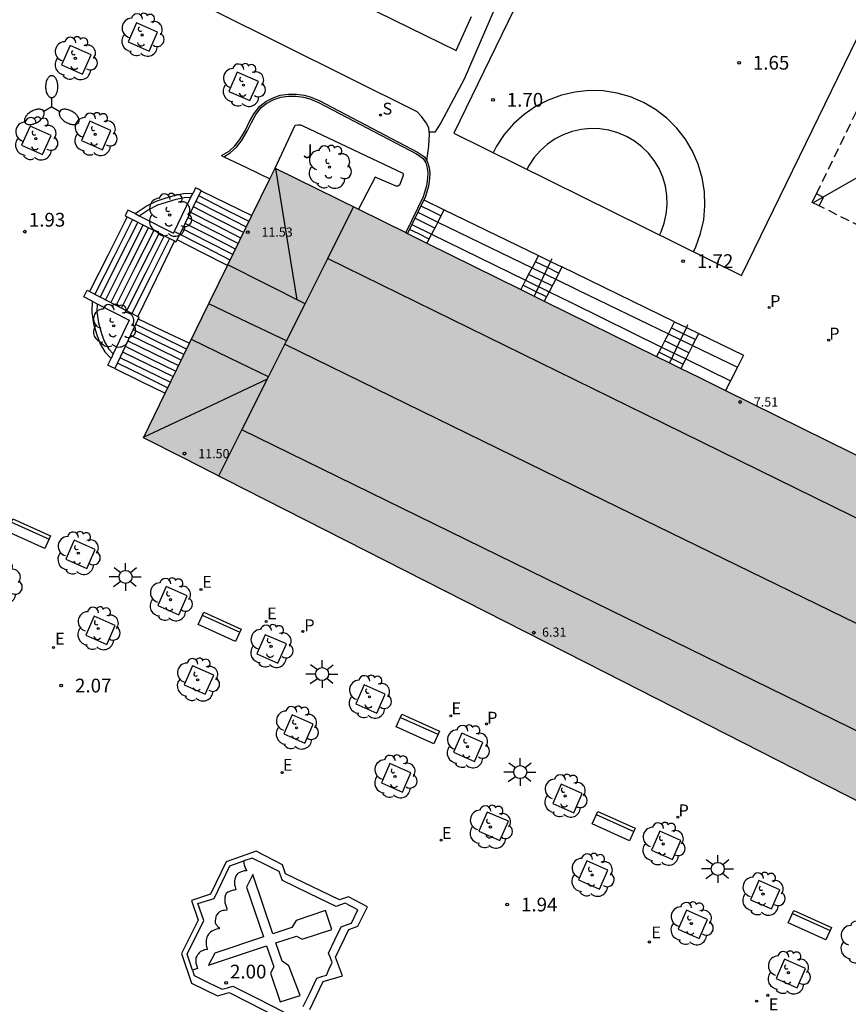
# Model space of a CAD drawing. Units: millimetres. Extents: x 587644 to 587995, y 4796539 to 4796790.
# Drawn here: x 587726 to 587771, y 4796605 to 4796658 of the extents above; entities that cross this region are included whole.
import ezdxf

# ---------------------------------------------------------------- set-up
doc = ezdxf.new("R2010")
doc.units = ezdxf.units.MM
doc.linetypes.add('TRAZOS_NORMALES', pattern=[0.75, 0.5, -0.25])
for name, color, linetype in [('020204', 9, 'Continuous'), ('020308', 9, 'Continuous'), ('060106', 9, 'BARANDILLA'), ('060108', 9, 'Continuous'), ('060117', 9, 'Continuous'), ('060124', 9, 'Continuous'), ('060130', 9, 'Continuous'), ('060141', 9, 'Continuous'), ('060144', 9, 'Continuous'), ('070105', 6, 'Continuous'), ('070117', 9, 'Continuous'), ('080109', 9, 'Continuous'), ('080110', 9, 'Continuous'), ('080121', 9, 'TRAZOS_NORMALES'), ('080201', 9, 'Continuous'), ('080303', 9, 'Continuous'), ('090202', 1, 'Continuous'), ('100101', 9, 'Continuous'), ('100105', 3, 'Continuous'), ('100113', 9, 'Continuous'), ('100202', 3, 'Continuous'), ('100302', 7, 'Continuous'), ('110101', 9, 'Continuous'), ('110103', 9, 'Continuous'), ('210201', 9, 'Continuous'), ('210204', 9, 'Continuous'), ('210301', 9, 'Continuous'), ('210304', 9, 'Continuous'), ('220205', 1, 'Continuous'), ('220305', 1, 'Continuous'), ('250205', 9, 'Continuous'), ('250206', 9, 'Continuous'), ('260101', 9, 'Continuous'), ('990501', 21, 'Continuous')]:
    doc.layers.add(name, color=color, linetype=linetype)
doc.layers.add('080111', color=7, linetype='Continuous', lineweight=30)
doc.styles.add('ARIAL', font='ARIAL.TTF', dxfattribs={"height": 1})
doc.styles.add('ROMANS', font='romans__.ttf', dxfattribs={"height": 1})
doc.linetypes.add('BARANDILLA', pattern='A,1,[201,DONOSTI.shx,S=0.1,R=0,X=0,Y=0],1', length=2)

# ---------------------------------------------------------------- blocks, each defined once
blk = doc.blocks.new('PUNTO')
blk.add_circle((0, 0), 0.075)
at = {"layer": '080201'}
blk.add_attdef('NPUNTO', (2926559.26, 23982652.55, 105.03), '', height=0.75, rotation=359.9988, dxfattribs=at)
blk = doc.blocks.new('REGELE')
blk.add_circle((0, 0), 0.055)
blk = doc.blocks.new('PLUVI1')
blk.add_circle((0, 0), 0.055)
blk = doc.blocks.new('SANEA')
blk.add_circle((0, 0), 0.055)
blk = doc.blocks.new('COTAPU')
blk.add_circle((0, 0), 0.075)
blk = doc.blocks.new('FAROLA')
for p, q in [((0, 0.355), (0, 0.755)), ((-0.355, 0), (-0.895, 0)), ((-0.63, 0.51), (-0.255, 0.245)), ((0.605, 0.49), (0.276, 0.223)), ((0.355, 0), (0.855, 0)), ((-0.65, -0.52), (-0.255, -0.24)), ((0, -0.355), (0, -0.755)), ((0.585, -0.52), (0.256, -0.246))]:
    blk.add_line(p, q)
blk.add_circle((0, 0), 0.355)
blk = doc.blocks.new('ARBOL')
blk.add_circle((0, 0), 0.0587)
for centre, radius, start, end in [((-0.28, 0.855), 0.3, 359.2878, 173.6078), ((0.097, 0.97), 0.21, 23.1565, 160.4665), ((0.438, 0.881), 0.24, 301.578, 139.328), ((-0.564, 0.381), 0.532, 92.28, 254.58), ((0.656, 0.288), 0.443, 319.8556, 114.7656), ((-0.091, 0.321), 0.12, 119.14, 310.56), ((0.819, -0.249), 0.383, 235.5275, 62.0275), ((-0.556, -0.339), 0.555, 142.64, 266.54), ((-0.039, -0.384), 0.21, 189.64, 323.88), ((-0.301, -0.676), 0.45, 213.78, 295.32), ((0.299, -0.624), 0.532, 224.67, 0.24)]:
    blk.add_arc(centre, radius, start, end)
blk = doc.blocks.new('FAROLM')
for q in [(0, 0.5), (0.433, -0.25), (-0.433, -0.25)]:
    blk.add_line((0, 0), q)
for points in [[(0, 0.5, 0.159986), (0.117, 0.538, 0.106322), (0.238, 0.675, 0.071006), (0.309, 0.858, 0.057309), (0.337, 1.099, 0.057309), (0.309, 1.339, 0.071006), (0.238, 1.522, 0.106322), (0.117, 1.659, 0.159986), (0, 1.697, 0.159986), (-0.117, 1.659, 0.106322), (-0.238, 1.522, 0.071006), (-0.309, 1.339, 0.057309), (-0.337, 1.099, 0.057309), (-0.309, 0.858, 0.071006), (-0.238, 0.675, 0.106322), (-0.117, 0.538, 0.159986)], [(-0.433, -0.25, 0.159986), (-0.525, -0.168, 0.106322), (-0.704, -0.131, 0.071006), (-0.898, -0.161, 0.057309), (-1.12, -0.258, 0.057309), (-1.315, -0.402, 0.071006), (-1.437, -0.555, 0.106322), (-1.495, -0.728, 0.159986), (-1.47, -0.849, 0.159986), (-1.378, -0.931, 0.106322), (-1.199, -0.967, 0.071006), (-1.005, -0.937, 0.057309), (-0.783, -0.841, 0.057309), (-0.588, -0.697, 0.071006), (-0.466, -0.544, 0.106322), (-0.408, -0.371, 0.159986)], [(0.433, -0.25, 0.159986), (0.408, -0.371, 0.106322), (0.466, -0.544, 0.071006), (0.588, -0.697, 0.057309), (0.783, -0.841, 0.057309), (1.005, -0.937, 0.071006), (1.199, -0.967, 0.106322), (1.378, -0.931, 0.159986), (1.47, -0.849, 0.159986), (1.495, -0.728, 0.106322), (1.437, -0.555, 0.071006), (1.315, -0.402, 0.057309), (1.12, -0.258, 0.057309), (0.898, -0.161, 0.071006), (0.704, -0.131, 0.106322), (0.525, -0.168, 0.159986)]]:
    blk.add_lwpolyline(points, format="xyb", close=True)
blk = doc.blocks.new('BANCO')
blk.add_line((1.125, 0.1875), (-1.125, 0.1875))
blk.add_lwpolyline([(1.125, 0.75), (1.125, 0), (-1.125, 0), (-1.125, 0.75)], close=True)

msp = doc.modelspace()

# ---------------------------------------------------------------- hatches: boundary and pattern name
at = {"layer": '990501'}
msp.add_hatch(color=256, dxfattribs=at).paths.add_polyline_path([(587762.652, 4796638.865), (587739.542, 4796650.269), (587735.948, 4796642.92), (587732.354, 4796635.57), (587734.595, 4796634.436), (587736.836, 4796633.301), (587757.538, 4796622.768), (587778.24, 4796612.235), (587782.001, 4796619.848), (587785.762, 4796627.46)])

# ---------------------------------------------------------------- linework, layer by layer
at = {"layer": '060106'}
for points in [[(587754.57, 4796645.18, 2.224), (587754.153, 4796644.309, 2.224), (587753.669, 4796643.298, 2.224)], [(587754.637, 4796645.32, 2.224), (587754.57, 4796645.18, 2.224)], [(587761.974, 4796641.588, 2.152), (587761.546, 4796640.696, 2.152), (587761.048, 4796639.656, 2.152)], [(587762.044, 4796641.735, 2.152), (587761.974, 4796641.588, 2.152)]]:
    msp.add_polyline3d(points, dxfattribs=at)
at = {"layer": '060108'}
for points in [[(587747.946, 4796652.223, 1.816), (587747.924, 4796652.46, 1.816), (587747.78, 4796652.74, 1.816), (587747.532, 4796653.084, 1.816), (587747.284, 4796653.34, 1.832), (587732.525, 4796660.693, 1.824)], [(587747.824, 4796650.661, 1.814), (587747.932, 4796651.461, 1.824), (587747.948, 4796651.813, 1.816), (587747.956, 4796652.125, 1.816), (587747.946, 4796652.223, 1.816)]]:
    msp.add_polyline3d(points, dxfattribs=at)
at = {"layer": '060117'}
for points in [[(587735.509, 4796649.032, 1.952), (587736.894, 4796648.358, 1.896), (587738.278, 4796647.684, 1.84)], [(587747.654, 4796648.535, 1.812), (587748.767, 4796647.996, 1.815)], [(587731.47, 4796647.618, 1.864), (587730.444, 4796645.579, 1.868), (587729.419, 4796643.54, 1.872)], [(587734.049, 4796646.299, 3.175), (587733.046, 4796644.242, 3.184), (587732.043, 4796642.186, 3.194)], [(587736.943, 4796644.955, 3.244), (587735.572, 4796645.656, 3.242), (587734.202, 4796646.357, 3.24)], [(587753.902, 4796645.504, 1.831), (587754.57, 4796645.18, 1.833)], [(587754.57, 4796645.18, 1.833), (587755.189, 4796644.88, 1.834)], [(587732.064, 4796642.056, 3.2), (587733.47, 4796641.39, 3.2), (587734.875, 4796640.725, 3.2)], [(587761.336, 4796641.898, 1.853), (587761.974, 4796641.588, 1.855)], [(587761.974, 4796641.588, 1.855), (587762.657, 4796641.257, 1.857)], [(587730.789, 4796639.344, 1.928), (587732.166, 4796638.672, 1.936), (587733.542, 4796637.999, 1.944)]]:
    msp.add_polyline3d(points, dxfattribs=at)
at = {"layer": '060124'}
for points in [[(587748.424, 4796647.333, 2.08), (587748.767, 4796647.996, 1.896)], [(587748.767, 4796647.996, 1.896), (587753.902, 4796645.504, 2.152)], [(587748.424, 4796647.333, 2.08), (587748.304, 4796647.102, 2.144), (587748.079, 4796646.669, 2.264)], [(587748.424, 4796647.333, 2.263), (587753.558, 4796644.842, 2.294)], [(587748.079, 4796646.669, 2.264), (587747.826, 4796646.181, 2.399)], [(587748.079, 4796646.669, 2.452), (587753.202, 4796644.157, 2.469)], [(587753.902, 4796645.504, 2.152), (587753.558, 4796644.842, 2.244)], [(587753.558, 4796644.842, 2.244), (587753.422, 4796644.58, 2.28), (587753.202, 4796644.157, 2.339)], [(587755.189, 4796644.88, 1.834), (587754.846, 4796644.218, 2.08)], [(587761.336, 4796641.898, 1.853), (587755.189, 4796644.88, 1.834)], [(587753.202, 4796644.157, 2.339), (587752.943, 4796643.656, 2.409)], [(587754.846, 4796644.218, 2.08), (587754.708, 4796643.952, 2.154), (587754.487, 4796643.527, 2.271)], [(587754.846, 4796644.218, 2.302), (587756.041, 4796643.638, 2.309), (587760.994, 4796641.235, 2.338)], [(587754.487, 4796643.527, 2.271), (587754.226, 4796643.023, 2.411)], [(587754.487, 4796643.527, 2.473), (587755.688, 4796642.938, 2.477), (587760.622, 4796640.518, 2.493)], [(587760.994, 4796641.235, 2.11), (587761.336, 4796641.898, 1.853)], [(587760.994, 4796641.235, 2.11), (587760.845, 4796640.949, 2.19), (587760.622, 4796640.518, 2.309)], [(587762.314, 4796640.595, 2.209), (587762.657, 4796641.257, 2.026)], [(587762.657, 4796641.257, 2.026), (587765.1, 4796640.071, 1.864), (587764.757, 4796639.41, 2.048)], [(587760.622, 4796640.518, 2.309), (587760.353, 4796639.999, 2.453)], [(587762.314, 4796640.595, 2.209), (587762.163, 4796640.304, 2.29), (587761.939, 4796639.872, 2.41)], [(587762.314, 4796640.595, 2.346), (587764.757, 4796639.41, 2.361)], [(587761.939, 4796639.872, 2.41), (587761.668, 4796639.35, 2.555)], [(587761.939, 4796639.872, 2.497), (587764.377, 4796638.677, 2.505)], [(587764.757, 4796639.41, 2.048), (587764.377, 4796638.677, 2.251)], [(587764.377, 4796638.677, 2.251), (587764.103, 4796638.149, 2.398)]]:
    msp.add_polyline3d(points, dxfattribs=at)
at = {"layer": '060130'}
for points in [[(587751.54, 4796659.02, 1.664), (587749.845, 4796655.127, 1.704), (587748.589, 4796652.735, 1.728), (587748.253, 4796652.223, 1.744), (587747.946, 4796652.223, 1.748)], [(587736.621, 4796650.952, 1.912), (587736.739, 4796650.895, 1.909)], [(587736.739, 4796650.895, 1.909), (587737.937, 4796650.316, 1.88), (587739.254, 4796649.679, 1.848)], [(587741.44, 4796604.39, 2.046), (587742.16, 4796605.926, 2.046), (587743.208, 4796606.234, 2.05), (587742.836, 4796607.242, 2.05), (587743.568, 4796608.766, 2.05), (587744.06, 4796608.942, 2.05), (587744.58, 4796609.994, 2.042), (587743.536, 4796610.546, 2.022), (587743.056, 4796610.37, 2.022), (587740.1, 4796611.798, 2.022), (587739.94, 4796612.286, 2.022), (587738.512, 4796613.022, 2.022), (587736.872, 4796612.45, 2.022), (587736.02, 4796610.682, 2.046), (587734.976, 4796610.342, 2.09)], [(587735.036, 4796606.534, 2.08), (587734.737, 4796607.422, 2.085), (587735.646, 4796609.255, 2.093), (587735.328, 4796610.167, 2.089), (587736.217, 4796610.457, 2.046), (587737.07, 4796612.228, 2.022), (587737.835, 4796612.495, 2.03)], [(587737.835, 4796612.495, 2.03), (587737.828, 4796612.386, 2.03), (587737.856, 4796612.242, 2.03), (587737.88, 4796612.186, 2.034), (587737.912, 4796612.102, 2.034), (587737.952, 4796612.026, 2.034), (587737.984, 4796611.99, 2.034), (587737.984, 4796611.966, 2.034), (587737.916, 4796611.95, 2.034), (587737.852, 4796611.95, 2.046), (587737.684, 4796611.902, 2.046), (587737.608, 4796611.87, 2.046), (587737.524, 4796611.826, 2.046), (587737.468, 4796611.77, 2.046), (587737.424, 4796611.694, 2.046), (587737.384, 4796611.606, 2.046), (587737.344, 4796611.506, 2.046), (587737.328, 4796611.41, 2.046), (587737.32, 4796611.33, 2.046), (587737.332, 4796611.198, 2.046), (587737.36, 4796611.098, 2.046), (587737.376, 4796611.002, 2.046), (587737.4, 4796610.946, 2.046), (587737.396, 4796610.914, 2.046), (587737.324, 4796610.906, 2.046), (587737.256, 4796610.894, 2.046), (587737.152, 4796610.866, 2.046), (587737.056, 4796610.838, 2.046), (587736.96, 4796610.794, 2.046), (587736.864, 4796610.714, 2.046), (587736.832, 4796610.642, 2.046), (587736.796, 4796610.514, 2.046), (587736.788, 4796610.386, 2.046), (587736.8, 4796610.23, 2.046), (587736.832, 4796610.114, 2.046), (587736.864, 4796610.006, 2.046), (587736.904, 4796609.898, 2.046), (587736.912, 4796609.818, 2.046), (587736.784, 4796609.794, 2.046), (587736.704, 4796609.794, 2.046), (587736.632, 4796609.774, 2.046), (587736.54, 4796609.734, 2.046), (587736.508, 4796609.714, 2.046), (587736.44, 4796609.654, 2.046), (587736.324, 4796609.53, 2.046), (587736.3, 4796609.442, 2.046), (587736.28, 4796609.314, 2.046), (587736.276, 4796609.238, 2.046), (587736.276, 4796609.13, 2.046), (587736.296, 4796609.094, 2.046), (587736.308, 4796609.054, 2.046), (587736.36, 4796608.998, 2.046), (587736.396, 4796608.926, 2.046), (587736.448, 4796608.878, 2.046), (587736.488, 4796608.826, 2.046), (587736.488, 4796608.802, 2.046), (587736.348, 4796608.77, 2.046), (587736.248, 4796608.738, 2.046), (587736.152, 4796608.706, 2.046), (587736.084, 4796608.662, 2.046), (587736.024, 4796608.614, 2.046), (587735.908, 4796608.502, 2.046), (587735.856, 4796608.422, 2.046), (587735.808, 4796608.334, 2.046), (587735.792, 4796608.242, 2.046), (587735.776, 4796608.178, 2.046), (587735.776, 4796608.05, 2.046), (587735.78, 4796607.926, 2.046), (587735.804, 4796607.814, 2.046), (587735.836, 4796607.71, 2.046), (587735.844, 4796607.666, 2.046), (587735.688, 4796607.646, 2.046), (587735.632, 4796607.61, 2.046), (587735.52, 4796607.586, 2.046), (587735.476, 4796607.554, 2.046), (587735.404, 4796607.478, 2.046), (587735.352, 4796607.43, 2.046), (587735.304, 4796607.378, 2.046), (587735.268, 4796607.306, 2.046), (587735.22, 4796607.21, 2.046), (587735.212, 4796607.074, 2.046), (587735.22, 4796606.926, 2.046), (587735.272, 4796606.758, 2.046), (587735.3, 4796606.63, 2.046), (587735.036, 4796606.534, 2.046)], [(587741.073, 4796604.553, 2.047), (587741.444, 4796605.332, 2.018), (587741.815, 4796606.111, 2.044), (587742.081, 4796606.189, 2.046), (587742.347, 4796606.268, 2.048), (587742.497, 4796606.615, 2.054), (587742.646, 4796606.963, 2.051), (587742.553, 4796607.214, 2.051), (587742.459, 4796607.465, 2.051), (587742.803, 4796608.186, 2.018), (587743.146, 4796608.907, 2.05), (587743.429, 4796609.009, 2.05), (587743.712, 4796609.11, 2.014), (587744.06, 4796609.822, 2.014), (587743.356, 4796610.186, 2.014), (587743.113, 4796610.098, 2.023), (587742.869, 4796610.01, 2.034), (587741.401, 4796610.716, 2.034), (587739.934, 4796611.422, 2.024), (587739.852, 4796611.671, 2.024), (587739.77, 4796611.921, 2.024), (587739.027, 4796612.287, 2.022), (587738.285, 4796612.652, 2.022), (587737.835, 4796612.495, 2.03)], [(587734.976, 4796610.342, 2.09), (587735.348, 4796609.274, 2.094), (587734.44, 4796607.442, 2.086), (587734.98, 4796605.838, 2.078), (587736.4, 4796605.138, 2.074), (587737.028, 4796605.326, 2.062), (587739.856, 4796603.882, 2.054)], [(587735.036, 4796606.534, 2.08), (587735.132, 4796606.248, 2.078), (587735.891, 4796605.875, 2.022), (587736.651, 4796605.501, 2.069), (587736.939, 4796605.587, 2.064), (587737.227, 4796605.673, 2.018), (587738.615, 4796604.974, 2.018), (587740.002, 4796604.275, 2.054)]]:
    msp.add_polyline3d(points, dxfattribs=at)
msp.add_polyline3d([(587739.412, 4796608.52, 2.041), (587738.324, 4796611.75, 2.038), (587737.988, 4796611.058, 2.022), (587738.91, 4796608.353, 2.037), (587736.256, 4796607.474, 2.026), (587735.908, 4796606.814, 2.066), (587739.078, 4796607.859, 2.04), (587739.468, 4796606.714, 2.046), (587739.292, 4796606.378, 2.042), (587739.808, 4796604.814, 2.042), (587740.9, 4796605.166, 2.042), (587740.296, 4796606.782, 2.042), (587739.916, 4796607.026, 2.042), (587739.579, 4796608.025, 2.063), (587740.7, 4796608.394, 2.062), (587741.024, 4796608.226, 2.062), (587742.64, 4796608.75, 2.058), (587742.288, 4796609.794, 2.03), (587740.692, 4796609.25, 2.034), (587740.456, 4796608.866, 2.038)], close=True, dxfattribs=at)
at = {"layer": '060141'}
for points in [[(587737.971, 4796647.057, 2.197), (587736.6, 4796647.757, 2.195), (587735.229, 4796648.459, 2.193)], [(587738.118, 4796647.357, 2.047), (587736.747, 4796648.058, 2.045), (587735.376, 4796648.759, 2.043)], [(587737.677, 4796646.456, 2.496), (587736.307, 4796647.157, 2.494), (587734.936, 4796647.858, 2.492)], [(587737.824, 4796646.756, 2.347), (587736.453, 4796647.457, 2.345), (587735.083, 4796648.159, 2.343)], [(587747.326, 4796647.866, 2.257), (587748.424, 4796647.333, 2.263)], [(587747.493, 4796648.207, 1.957), (587748.046, 4796647.938, 1.958), (587748.598, 4796647.67, 1.959)], [(587731.76, 4796647.47, 2.01), (587730.733, 4796645.431, 2.014), (587729.708, 4796643.391, 2.018)], [(587732.049, 4796647.322, 2.156), (587731.022, 4796645.282, 2.16), (587729.997, 4796643.242, 2.164)], [(587737.384, 4796645.856, 2.795), (587736.013, 4796646.557, 2.793), (587734.642, 4796647.258, 2.791)], [(587737.531, 4796646.156, 2.646), (587736.16, 4796646.857, 2.644), (587734.789, 4796647.558, 2.642)], [(587748.252, 4796647.002, 2.237), (587747.709, 4796647.27, 2.234), (587747.166, 4796647.539, 2.231)], [(587732.339, 4796647.174, 2.303), (587731.312, 4796645.133, 2.307), (587730.286, 4796643.093, 2.311)], [(587732.628, 4796647.026, 2.449), (587731.601, 4796644.985, 2.453), (587730.575, 4796642.944, 2.457)], [(587732.917, 4796646.878, 2.595), (587731.89, 4796644.836, 2.599), (587730.863, 4796642.795, 2.603)], [(587733.207, 4796646.73, 2.741), (587732.179, 4796644.688, 2.745), (587731.152, 4796642.646, 2.749)], [(587737.09, 4796645.255, 3.094), (587735.719, 4796645.956, 3.092), (587734.038, 4796646.816, 3.09)], [(587737.237, 4796645.555, 2.945), (587735.866, 4796646.256, 2.943), (587734.496, 4796646.957, 2.941)], [(587747.942, 4796646.404, 2.393), (587747.378, 4796646.682, 2.392), (587746.869, 4796646.932, 2.392)], [(587747, 4796647.199, 2.449), (587748.079, 4796646.669, 2.452)], [(587733.496, 4796646.582, 2.887), (587732.468, 4796644.539, 2.891), (587731.441, 4796642.497, 2.895)], [(587733.785, 4796646.434, 3.034), (587732.757, 4796644.391, 3.038), (587731.73, 4796642.348, 3.042)], [(587753.731, 4796645.176, 1.968), (587754.374, 4796644.864, 1.969), (587755.018, 4796644.551, 1.97)], [(587753.558, 4796644.842, 2.294), (587754.846, 4796644.218, 2.302)], [(587753.202, 4796644.157, 2.469), (587754.487, 4796643.527, 2.473)], [(587754.653, 4796643.845, 2.3), (587754.01, 4796644.158, 2.298), (587753.366, 4796644.472, 2.296)], [(587754.345, 4796643.252, 2.397), (587753.703, 4796643.568, 2.396), (587753.061, 4796643.884, 2.396)], [(587731.787, 4796641.466, 2.911), (587733.18, 4796640.786, 2.919), (587734.572, 4796640.106, 2.927)], [(587731.929, 4796641.769, 3.051), (587733.325, 4796641.088, 3.059), (587734.719, 4796640.406, 3.068)], [(587761.164, 4796641.565, 1.982), (587761.824, 4796641.244, 1.983), (587762.484, 4796640.924, 1.984)], [(587731.502, 4796640.86, 2.63), (587732.891, 4796640.182, 2.638), (587734.277, 4796639.504, 2.646)], [(587731.644, 4796641.163, 2.771), (587733.035, 4796640.484, 2.779), (587734.425, 4796639.805, 2.787)], [(587762.114, 4796640.209, 2.32), (587761.454, 4796640.53, 2.318), (587760.794, 4796640.852, 2.317)], [(587760.994, 4796641.235, 2.338), (587762.314, 4796640.595, 2.346)], [(587731.217, 4796640.254, 2.349), (587732.601, 4796639.578, 2.357), (587733.983, 4796638.902, 2.365)], [(587731.359, 4796640.557, 2.49), (587732.746, 4796639.88, 2.498), (587734.13, 4796639.203, 2.506)], [(587761.791, 4796639.587, 2.4), (587761.133, 4796639.911, 2.4), (587760.474, 4796640.235, 2.399)], [(587760.622, 4796640.518, 2.493), (587761.939, 4796639.872, 2.497)], [(587731.074, 4796639.951, 2.209), (587732.456, 4796639.276, 2.217), (587733.836, 4796638.601, 2.225)], [(587730.932, 4796639.647, 2.068), (587732.311, 4796638.974, 2.076), (587733.689, 4796638.3, 2.084)]]:
    msp.add_polyline3d(points, dxfattribs=at)
at = {"layer": '060144'}
msp.add_polyline3d([(587736.739, 4796650.895, 1.933), (587737.093, 4796651.103, 1.995), (587737.428, 4796651.413, 2.053), (587737.701, 4796651.761, 2.134), (587738.011, 4796652.283, 2.246), (587738.244, 4796652.757, 2.294), (587738.487, 4796653.195, 2.358), (587738.777, 4796653.57, 2.365), (587739.086, 4796653.811, 2.459), (587739.471, 4796654.011, 2.513), (587739.845, 4796654.141, 2.575), (587740.276, 4796654.195, 2.573), (587740.694, 4796654.195, 2.579), (587741.096, 4796654.141, 2.601), (587741.426, 4796654.056, 2.647), (587741.902, 4796653.853, 2.653), (587747.245, 4796651.05, 3.428), (587747.613, 4796650.803, 3.448), (587747.761, 4796650.556, 3.484), (587747.843, 4796650.264, 3.491), (587747.88, 4796650.01, 3.522), (587747.857, 4796649.723, 3.57), (587747.795, 4796649.311, 3.585), (587747.616, 4796648.703, 3.626), (587746.663, 4796646.755, 3.699)], dxfattribs=at)
at = {"layer": '070105'}
for points in [[(587736.621, 4796650.952, 1.912), (587737.029, 4796651.192, 1.984), (587737.349, 4796651.488, 2.04), (587737.613, 4796651.824, 2.12), (587737.917, 4796652.336, 2.232), (587738.149, 4796652.808, 2.28), (587738.397, 4796653.256, 2.344), (587738.701, 4796653.648, 2.352), (587739.029, 4796653.904, 2.448), (587739.429, 4796654.112, 2.504), (587739.821, 4796654.248, 2.568), (587740.269, 4796654.304, 2.568), (587740.701, 4796654.304, 2.576), (587741.117, 4796654.248, 2.6), (587741.461, 4796654.16, 2.648), (587741.949, 4796653.952, 2.656), (587747.301, 4796651.144, 3.432), (587747.693, 4796650.88, 3.456), (587747.824, 4796650.661, 3.487)], [(587747.824, 4796650.661, 3.487), (587747.861, 4796650.6, 3.496), (587747.949, 4796650.288, 3.504), (587747.989, 4796650.016, 3.536), (587747.965, 4796649.712, 3.584), (587747.901, 4796649.288, 3.6), (587747.717, 4796648.664, 3.64), (587747.654, 4796648.535, 3.645)], [(587731.897, 4796647.789, 2.038), (587732.501, 4796648.2, 2.464), (587733.053, 4796648.472, 2.464), (587733.549, 4796648.632, 2.464), (587734.085, 4796648.792, 2.464), (587734.541, 4796648.888, 2.464), (587735.062, 4796648.912, 2.464)], [(587734.202, 4796646.357, 3.958), (587735.509, 4796649.032, 1.952)], [(587734.949, 4796648.681, 2.106), (587735.062, 4796648.912, 1.932)], [(587735.509, 4796649.032, 1.952), (587735.355, 4796649.115, 1.976), (587735.201, 4796649.198, 1.999), (587735.062, 4796648.912, 1.932)], [(587732.127, 4796647.672, 2.207), (587733.99, 4796646.719, 3.577), (587734.949, 4796648.681, 2.106)], [(587747.654, 4796648.535, 3.645), (587746.759, 4796646.708, 3.713)], [(587731.897, 4796647.789, 2.038), (587731.514, 4796647.985, 1.756), (587731.44, 4796647.828, 1.996), (587731.365, 4796647.672, 1.992), (587731.47, 4796647.618, 2.069)], [(587731.897, 4796647.789, 2.038), (587732.127, 4796647.672, 2.207)], [(587731.47, 4796647.618, 2.069), (587734.049, 4796646.299, 3.966)], [(587734.049, 4796646.299, 3.966), (587734.149, 4796646.248, 4.04), (587734.202, 4796646.357, 3.958)], [(587729.565, 4796643.011, 2.116), (587729.101, 4796643.25, 1.992), (587729.193, 4796643.43, 1.992), (587729.285, 4796643.609, 1.992), (587729.419, 4796643.54, 2.092)], [(587729.419, 4796643.54, 2.092), (587732.043, 4796642.186, 4.047)], [(587729.565, 4796643.011, 2.408), (587729.541, 4796642.424, 2.408), (587729.637, 4796641.776, 2.408), (587729.821, 4796641.176, 2.416), (587729.997, 4796640.688, 2.408), (587730.245, 4796640.248, 2.408), (587730.587, 4796639.889, 2.408)], [(587729.565, 4796643.011, 2.116), (587729.826, 4796642.876, 2.303)], [(587729.826, 4796642.876, 2.303), (587731.569, 4796641.977, 3.55), (587730.708, 4796640.147, 2.137)], [(587732.064, 4796642.056, 4.022), (587730.789, 4796639.344, 1.928)], [(587732.043, 4796642.186, 4.047), (587732.109, 4796642.152, 4.096), (587732.064, 4796642.056, 4.022)], [(587730.789, 4796639.344, 1.928), (587730.602, 4796639.434, 1.96), (587730.415, 4796639.523, 1.655), (587730.587, 4796639.889, 1.938)], [(587730.708, 4796640.147, 2.137), (587730.587, 4796639.889, 1.938)]]:
    msp.add_polyline3d(points, dxfattribs=at)
at = {"layer": '070117'}
msp.add_polyline3d([(587769.219, 4796648.213, 1.77), (587769.451, 4796648.677, 1.77), (587769.072, 4796648.867, 1.773)], dxfattribs=at)
at = {"layer": '080109'}
for points in [[(587776.212, 4796652.559, 22.311), (587768.893, 4796648.375, 21.77)], [(587740.74, 4796643.095, 13.612), (587740.162, 4796646.672, 13.094), (587739.584, 4796650.249, 12.576)], [(587740.159, 4796640.847, 21.975), (587738.044, 4796641.863, 21.967), (587735.928, 4796642.879, 21.959)], [(587740.073, 4796640.674, 14.994), (587757.481, 4796632.174, 15.061), (587774.889, 4796623.674, 15.128)], [(587739.113, 4796638.757, 13.828), (587735.723, 4796637.17, 12.71), (587732.369, 4796635.601, 11.604)]]:
    msp.add_polyline3d(points, dxfattribs=at)
at = {"layer": '080110'}
for points in [[(587742.407, 4796645.335, 11.392), (587743.821, 4796648.158, 11.452)], [(587741.174, 4796642.875, 11.341), (587742.407, 4796645.335, 11.392)], [(587742.407, 4796645.335, 12.476), (587759.767, 4796636.83, 12.55), (587777.129, 4796628.323, 12.623)], [(587741.174, 4796642.875, 11.341), (587739.054, 4796643.946, 18.353), (587736.965, 4796645, 18.351)], [(587739.175, 4796638.883, 11.257), (587740.146, 4796640.822, 11.298), (587741.174, 4796642.875, 11.341)], [(587739.175, 4796638.883, 18.771), (587737.076, 4796639.907, 18.753), (587734.976, 4796640.931, 18.735)], [(587737.728, 4796635.994, 11.196), (587739.175, 4796638.883, 11.257)], [(587736.472, 4796633.485, 11.144), (587737.728, 4796635.994, 11.196)], [(587772.61, 4796618.942, 12.68), (587755.223, 4796627.442, 12.596), (587737.728, 4796635.994, 11.196)]]:
    msp.add_polyline3d(points, dxfattribs=at)
at = {"layer": '080111'}
for points in [[(587739.254, 4796649.679, 1.662), (587739.542, 4796650.269, 1.646)], [(587739.542, 4796650.269, 1.646), (587744.084, 4796648.028, 1.683)], [(587738.278, 4796647.684, 1.718), (587739.254, 4796649.679, 1.662)], [(587744.084, 4796648.028, 1.683), (587746.663, 4796646.755, 1.704)], [(587736.943, 4796644.955, 1.795), (587738.278, 4796647.684, 1.718)], [(587746.663, 4796646.755, 1.704), (587746.759, 4796646.708, 1.705)], [(587746.759, 4796646.708, 1.705), (587747.826, 4796646.181, 1.714)], [(587747.826, 4796646.181, 1.714), (587752.943, 4796643.656, 1.756)], [(587734.875, 4796640.725, 2.653), (587735.948, 4796642.92, 1.852), (587736.943, 4796644.955, 1.795)], [(587752.943, 4796643.656, 1.756), (587753.669, 4796643.298, 1.761)], [(587753.669, 4796643.298, 1.761), (587754.226, 4796643.023, 1.766)], [(587754.226, 4796643.023, 1.766), (587760.353, 4796639.999, 1.816)], [(587733.542, 4796637.999, 3.648), (587734.875, 4796640.725, 2.653)], [(587760.353, 4796639.999, 1.816), (587761.048, 4796639.656, 1.822)], [(587761.048, 4796639.656, 1.822), (587761.668, 4796639.35, 1.827)], [(587761.668, 4796639.35, 1.827), (587762.652, 4796638.865, 1.835), (587764.103, 4796638.149, 1.847)], [(587764.103, 4796638.149, 1.847), (587780.654, 4796629.981, 1.982)], [(587780.654, 4796629.981, 1.982), (587785.762, 4796627.46, 2.024), (587782.001, 4796619.848, 2.024), (587778.24, 4796612.235, 8.755), (587757.538, 4796622.768, 8.678), (587736.836, 4796633.301, 8.6), (587734.595, 4796634.436, 4.54), (587732.354, 4796635.57, 4.535), (587733.542, 4796637.999, 3.648)]]:
    msp.add_polyline3d(points, dxfattribs=at)
at = {"layer": '080121'}
for points in [[(587769.072, 4796648.867, 21.179), (587771.798, 4796654.476, 21.221)], [(587769.219, 4796648.213, 21.17), (587768.844, 4796648.399, 21.175), (587769.072, 4796648.867, 21.179)], [(587771.531, 4796647.064, 21.134), (587769.219, 4796648.213, 21.17)]]:
    msp.add_polyline3d(points, dxfattribs=at)
at = {"layer": '100101'}
for points in [[(587731.521, 4796657.153, 1.85), (587732.668, 4796656.646, 1.859), (587733.129, 4796657.689, 1.858), (587731.982, 4796658.196, 1.849), (587731.521, 4796657.153, 1.85)], [(587727.894, 4796655.905, 1.842), (587729.041, 4796655.398, 1.851), (587729.502, 4796656.441, 1.85), (587728.355, 4796656.948, 1.841), (587727.894, 4796655.905, 1.842)], [(587737.017, 4796654.457, 1.87), (587738.164, 4796653.95, 1.879), (587738.625, 4796654.993, 1.878), (587737.478, 4796655.5, 1.869), (587737.017, 4796654.457, 1.87)], [(587728.969, 4796651.781, 1.894), (587730.116, 4796651.274, 1.903), (587730.577, 4796652.317, 1.902), (587729.43, 4796652.824, 1.893), (587728.969, 4796651.781, 1.894)], [(587725.71, 4796651.521, 1.89), (587726.856, 4796651.014, 1.899), (587727.317, 4796652.057, 1.898), (587726.171, 4796652.564, 1.889), (587725.71, 4796651.521, 1.89)], [(587728.117, 4796628.942, 1.938), (587729.264, 4796628.435, 1.947), (587729.725, 4796629.478, 1.946), (587728.578, 4796629.985, 1.937), (587728.117, 4796628.942, 1.938)], [(587733.137, 4796626.422, 1.926), (587734.284, 4796625.915, 1.935), (587734.745, 4796626.958, 1.934), (587733.598, 4796627.465, 1.925), (587733.137, 4796626.422, 1.926)], [(587729.213, 4796624.806, 2.002), (587730.36, 4796624.299, 2.011), (587730.821, 4796625.342, 2.01), (587729.674, 4796625.849, 2.001), (587729.213, 4796624.806, 2.002)], [(587738.545, 4796623.79, 1.914), (587739.692, 4796623.282, 1.923), (587740.153, 4796624.325, 1.922), (587739.006, 4796624.832, 1.913), (587738.545, 4796623.79, 1.914)], [(587734.581, 4796622.094, 1.954), (587735.728, 4796621.587, 1.963), (587736.189, 4796622.63, 1.962), (587735.042, 4796623.137, 1.953), (587734.581, 4796622.094, 1.954)], [(587743.944, 4796621.061, 1.922), (587745.091, 4796620.554, 1.931), (587745.552, 4796621.597, 1.93), (587744.405, 4796622.104, 1.921), (587743.944, 4796621.061, 1.922)], [(587740.008, 4796619.418, 1.954), (587741.155, 4796618.911, 1.963), (587741.616, 4796619.954, 1.962), (587740.469, 4796620.461, 1.953), (587740.008, 4796619.418, 1.954)], [(587749.272, 4796618.425, 1.89), (587750.419, 4796617.918, 1.899), (587750.88, 4796618.961, 1.898), (587749.733, 4796619.468, 1.889), (587749.272, 4796618.425, 1.89)], [(587745.344, 4796616.762, 1.93), (587746.491, 4796616.255, 1.939), (587746.952, 4796617.298, 1.938), (587745.805, 4796617.805, 1.929), (587745.344, 4796616.762, 1.93)], [(587754.688, 4796615.633, 1.942), (587755.835, 4796615.126, 1.951), (587756.296, 4796616.169, 1.95), (587755.149, 4796616.676, 1.941), (587754.688, 4796615.633, 1.942)], [(587750.656, 4796614.122, 1.914), (587751.803, 4796613.615, 1.923), (587752.264, 4796614.657, 1.922), (587751.117, 4796615.164, 1.913), (587750.656, 4796614.122, 1.914)], [(587760.072, 4796613.077, 1.91), (587761.219, 4796612.57, 1.919), (587761.68, 4796613.613, 1.918), (587760.533, 4796614.12, 1.909), (587760.072, 4796613.077, 1.91)], [(587756.092, 4796611.465, 1.914), (587757.239, 4796610.958, 1.923), (587757.7, 4796612.001, 1.922), (587756.553, 4796612.508, 1.913), (587756.092, 4796611.465, 1.914)], [(587765.476, 4796610.385, 1.922), (587766.622, 4796609.878, 1.931), (587767.083, 4796610.921, 1.93), (587765.937, 4796611.428, 1.921), (587765.476, 4796610.385, 1.922)], [(587761.52, 4796608.769, 1.922), (587762.667, 4796608.262, 1.931), (587763.128, 4796609.305, 1.93), (587761.981, 4796609.812, 1.921), (587761.52, 4796608.769, 1.922)], [(587766.867, 4796606.089, 1.93), (587768.014, 4796605.582, 1.939), (587768.475, 4796606.625, 1.938), (587767.328, 4796607.132, 1.929), (587766.867, 4796606.089, 1.93)]]:
    msp.add_polyline3d(points, dxfattribs=at)
at = {"layer": '100105'}
for points in [[(587732.127, 4796647.672, 2.464), (587732.615, 4796648.005, 2.464), (587733.138, 4796648.262, 2.464), (587733.616, 4796648.416, 2.464), (587734.141, 4796648.573, 2.464), (587734.57, 4796648.663, 2.464), (587734.949, 4796648.681, 2.464)], [(587729.826, 4796642.876, 2.406), (587729.808, 4796642.438, 2.406), (587729.897, 4796641.835, 2.406), (587730.074, 4796641.26, 2.414), (587730.24, 4796640.799, 2.406), (587730.461, 4796640.408, 2.406), (587730.708, 4796640.147, 2.406)]]:
    msp.add_polyline3d(points, dxfattribs=at)
at = {"layer": '100113'}
msp.add_polyline3d([(587739.542, 4796650.269, 1.646), (587740.629, 4796652.608, 2.816), (587740.757, 4796652.64, 2.84), (587740.917, 4796652.64, 2.84), (587741.061, 4796652.576, 2.84), (587746.509, 4796650, 3.576), (587746.525, 4796649.864, 3.608), (587746.485, 4796649.752, 3.608), (587746.317, 4796649.344, 3.64), (587746.229, 4796649.296, 3.64), (587746.149, 4796649.296, 3.64), (587744.997, 4796649.784, 3.68), (587744.084, 4796648.028, 3.696)], dxfattribs=at)
at = {"layer": '110101'}
for points in [[(587762.362, 4796645.709, 2.158), (587762.499, 4796645.982, 2.16), (587762.755, 4796646.707, 2.157), (587762.92, 4796647.458, 2.147), (587762.989, 4796648.223, 2.129), (587762.962, 4796648.991, 2.105), (587762.84, 4796649.747, 2.074), (587762.624, 4796650.487, 2.037), (587762.315, 4796651.191, 1.994), (587761.924, 4796651.85, 1.946), (587761.451, 4796652.455, 1.895), (587760.906, 4796652.995, 1.84), (587760.299, 4796653.462, 1.783), (587759.639, 4796653.85, 1.724), (587758.932, 4796654.152, 1.665), (587758.194, 4796654.362, 1.606), (587757.437, 4796654.478, 1.548), (587756.669, 4796654.498, 1.493), (587755.905, 4796654.421, 1.44), (587755.159, 4796654.249, 1.392), (587754.438, 4796653.985, 1.348), (587753.754, 4796653.631, 1.31), (587753.122, 4796653.195, 1.277), (587752.549, 4796652.684, 1.252), (587752.043, 4796652.104, 1.232), (587751.614, 4796651.465, 1.22), (587751.435, 4796651.109, 1.218)], [(587760.517, 4796646.621, 2), (587760.603, 4796646.791, 2.001), (587760.773, 4796647.271, 1.999), (587760.882, 4796647.769, 1.992), (587760.928, 4796648.276, 1.98), (587760.91, 4796648.785, 1.964), (587760.829, 4796649.287, 1.944), (587760.686, 4796649.776, 1.919), (587760.483, 4796650.242, 1.891), (587760.223, 4796650.679, 1.859), (587759.91, 4796651.079, 1.825), (587759.549, 4796651.437, 1.789), (587759.146, 4796651.747, 1.751), (587758.708, 4796652.004, 1.712), (587758.241, 4796652.204, 1.673), (587757.752, 4796652.343, 1.634), (587757.25, 4796652.42, 1.595), (587756.742, 4796652.433, 1.559), (587756.236, 4796652.382, 1.524), (587755.741, 4796652.268, 1.492), (587755.263, 4796652.093, 1.463), (587754.811, 4796651.859, 1.438), (587754.392, 4796651.57, 1.416), (587754.012, 4796651.231, 1.399), (587753.677, 4796650.847, 1.386), (587753.393, 4796650.424, 1.378), (587753.279, 4796650.198, 1.377)]]:
    msp.add_polyline3d(points, dxfattribs=at)
at = {"layer": '110103'}
msp.add_polyline3d([(587764.006, 4796682.425, 1.355), (587749.284, 4796652.172, 1.68), (587764.987, 4796644.412, 1.696), (587779.716, 4796674.644, 1.544)], dxfattribs=at)
at = {"layer": '260101'}
msp.add_polyline3d([(587735.64, 4796665.539, 1.671), (587734.821, 4796663.836, 1.712), (587749.412, 4796656.684, 1.704), (587750.26, 4796658.545, 1.704)], dxfattribs=at)

# ---------------------------------------------------------------- block references
at = {"layer": '020204', "rotation": 359.9987685839998}
for p in [(587764.854, 4796656.017, 1.648), (587751.426, 4796653.997, 1.696), (587725.886, 4796646.806, 1.932), (587761.801, 4796645.201, 1.72), (587727.874, 4796622.059, 2.068), (587752.205, 4796610.119, 1.936), (587736.873, 4796605.851, 2.004)]:
    msp.add_blockref('COTAPU', p, dxfattribs=at)
at = {"layer": '080201', "rotation": 359.9987685839998}
for p in [(587738.045, 4796646.784, 11.528), (587738.045, 4796646.784, 11.528), (587738.045, 4796646.784, 11.528), (587738.045, 4796646.784, 11.528), (587738.045, 4796646.784, 11.528), (587738.045, 4796646.784, 11.528), (587738.045, 4796646.784, 11.528), (587738.045, 4796646.784, 11.528), (587738.045, 4796646.784, 11.528), (587738.045, 4796646.784, 11.528), (587738.045, 4796646.784, 11.528), (587738.045, 4796646.784, 11.528), (587738.045, 4796646.784, 11.528), (587738.045, 4796646.784, 11.528), (587738.045, 4796646.784, 11.528), (587738.045, 4796646.784, 11.528), (587764.908, 4796637.52, 7.512), (587764.908, 4796637.52, 7.512), (587764.908, 4796637.52, 7.512), (587764.908, 4796637.52, 7.512), (587764.908, 4796637.52, 7.512), (587764.908, 4796637.52, 7.512), (587764.908, 4796637.52, 7.512), (587764.908, 4796637.52, 7.512), (587764.908, 4796637.52, 7.512), (587764.908, 4796637.52, 7.512), (587764.908, 4796637.52, 7.512), (587764.908, 4796637.52, 7.512), (587764.908, 4796637.52, 7.512), (587764.908, 4796637.52, 7.512), (587764.908, 4796637.52, 7.512), (587764.908, 4796637.52, 7.512), (587734.597, 4796634.704, 11.496), (587734.597, 4796634.704, 11.496), (587734.597, 4796634.704, 11.496), (587734.597, 4796634.704, 11.496), (587734.597, 4796634.704, 11.496), (587734.597, 4796634.704, 11.496), (587734.597, 4796634.704, 11.496), (587734.597, 4796634.704, 11.496), (587734.597, 4796634.704, 11.496), (587734.597, 4796634.704, 11.496), (587734.597, 4796634.704, 11.496), (587734.597, 4796634.704, 11.496), (587734.597, 4796634.704, 11.496), (587734.597, 4796634.704, 11.496), (587734.597, 4796634.704, 11.496), (587734.597, 4796634.704, 11.496), (587753.659, 4796624.943, 6.312), (587753.659, 4796624.943, 6.312), (587753.659, 4796624.943, 6.312), (587753.659, 4796624.943, 6.312), (587753.659, 4796624.943, 6.312), (587753.659, 4796624.943, 6.312), (587753.659, 4796624.943, 6.312), (587753.659, 4796624.943, 6.312), (587753.659, 4796624.943, 6.312), (587753.659, 4796624.943, 6.312), (587753.659, 4796624.943, 6.312), (587753.659, 4796624.943, 6.312), (587753.659, 4796624.943, 6.312), (587753.659, 4796624.943, 6.312), (587753.659, 4796624.943, 6.312), (587753.659, 4796624.943, 6.312)]:
    msp.add_blockref('PUNTO', p, dxfattribs=at)
at = {"layer": '090202', "rotation": 155.723568650559}
for p in [(587726.265, 4796630.678), (587736.669, 4796625.601), (587747.476, 4796620.033), (587758.164, 4796614.737), (587768.871, 4796609.337)]:
    msp.add_blockref('BANCO', p, dxfattribs=at)
at = {"layer": '100202', "rotation": 359.9987685839998}
for p in [(587732.285, 4796657.533, 1.73), (587728.642, 4796656.253, 1.73), (587737.817, 4796654.793, 1.73), (587729.725, 4796652.113, 1.73), (587726.49, 4796651.873, 1.73), (587742.509, 4796650.328, 3.392), (587733.789, 4796647.712, 2.536), (587730.733, 4796641.672, 2.48), (587728.801, 4796629.274, 1.886), (587724.545, 4796627.67, 1.886), (587733.829, 4796626.746, 1.886), (587729.889, 4796625.17, 1.886), (587739.317, 4796624.201, 1.886), (587735.313, 4796622.374, 1.886), (587744.688, 4796621.441, 1.886), (587740.704, 4796619.754, 1.886), (587750.036, 4796618.729, 1.886), (587746.08, 4796617.098, 1.886), (587755.364, 4796616.041, 1.886), (587751.284, 4796614.35, 1.886), (587760.712, 4796613.421, 1.886), (587756.84, 4796611.725, 1.886), (587766.16, 4796610.693, 1.886), (587762.244, 4796609.081, 1.886), (587771.519, 4796608.061, 1.886), (587767.543, 4796606.405, 1.886)]:
    msp.add_blockref('ARBOL', p, dxfattribs=at)
at = {"layer": '210201', "rotation": 359.9987685839998}
for p in [(587766.492, 4796642.671, 1.824), (587769.74, 4796640.895, 1.824), (587741.053, 4796625.013, 1.81), (587751.076, 4796619.965, 1.81), (587761.504, 4796614.885, 1.782)]:
    msp.add_blockref('PLUVI1', p, dxfattribs=at)
at = {"layer": '210204', "rotation": 359.9987685839998}
msp.add_blockref('SANEA', (587745.284, 4796653.165, 1.864), dxfattribs=at)
at = {"layer": '220205', "rotation": 359.9987685839998}
for p in [(587735.497, 4796627.301, 1.818), (587739.053, 4796625.549, 1.818), (587727.453, 4796624.134, 2.022), (587749.12, 4796620.405, 1.814), (587739.92, 4796617.31, 2.022), (587748.604, 4796613.626, 1.918), (587759.956, 4796608.077, 1.942), (587765.811, 4796604.853, 1.946), (587766.423, 4796605.169, 1.946)]:
    msp.add_blockref('REGELE', p, dxfattribs=at)
at = {"layer": '250205', "rotation": 359.9987685839998}
msp.add_blockref('FAROLM', (587727.354, 4796653.613, 1.802), dxfattribs=at)
at = {"layer": '250206', "rotation": 359.9987685839998}
for p in [(587731.381, 4796627.982, 1.818), (587742.104, 4796622.689, 1.918), (587752.912, 4796617.341, 1.822), (587763.692, 4796612.065, 1.834)]:
    msp.add_blockref('FAROLA', p, dxfattribs=at)

# ---------------------------------------------------------------- texts
at = {"layer": '020308', "style": 'ARIAL'}
for s, p in [('1.65', (587765.603, 4796655.642, 1.648)), ('1.70', (587752.176, 4796653.622, 1.696)), ('1.93', (587726.105, 4796647.081, 1.932)), ('1.72', (587762.551, 4796644.826, 1.72)), ('2.07', (587728.624, 4796621.684, 2.068)), ('1.94', (587752.955, 4796609.744, 1.936)), ('2.00', (587737.079, 4796606.088, 2.004))]:
    msp.add_text(s, height=0.75, rotation=359.9988, dxfattribs=at).set_placement(p)
at = {"layer": '080303', "style": 'ARIAL'}
for s, p in [('11.53', (587738.795, 4796646.534, 11.528)), ('7.51', (587765.658, 4796637.27, 7.512)), ('11.50', (587735.347, 4796634.454, 11.496)), ('6.31', (587754.104, 4796624.723, 6.312))]:
    msp.add_text(s, height=0.5, rotation=359.9988, dxfattribs=at).set_placement(p)
at = {"layer": '100302', "style": 'ARIAL'}
msp.add_text('J', height=0.75, rotation=359.9988, dxfattribs=at).set_placement((587741.054, 4796650.82))
at = {"layer": '210301', "style": 'ROMANS'}
for p in [(587766.544, 4796642.698, 1.824), (587769.77, 4796640.923, 1.824), (587741.135, 4796625.023, 1.81), (587751.106, 4796619.979, 1.81), (587761.548, 4796614.926, 1.782)]:
    msp.add_text('P', height=0.65, rotation=359.9988, dxfattribs=at).set_placement(p)
at = {"layer": '210304', "style": 'ROMANS'}
msp.add_text('S', height=0.65, rotation=359.9988, dxfattribs=at).set_placement((587745.399, 4796653.188, 1.864))
at = {"layer": '220305', "style": 'ROMANS'}
for p in [(587735.567, 4796627.389, 1.818), (587739.107, 4796625.664, 1.818), (587727.538, 4796624.289, 2.022), (587749.157, 4796620.489, 1.814), (587739.967, 4796617.411, 2.022), (587748.641, 4796613.7, 1.918), (587760.066, 4796608.272, 1.942), (587766.471, 4796604.355, 1.946)]:
    msp.add_text('E', height=0.65, rotation=359.9988, dxfattribs=at).set_placement(p)

doc.saveas('drawing.dxf')
